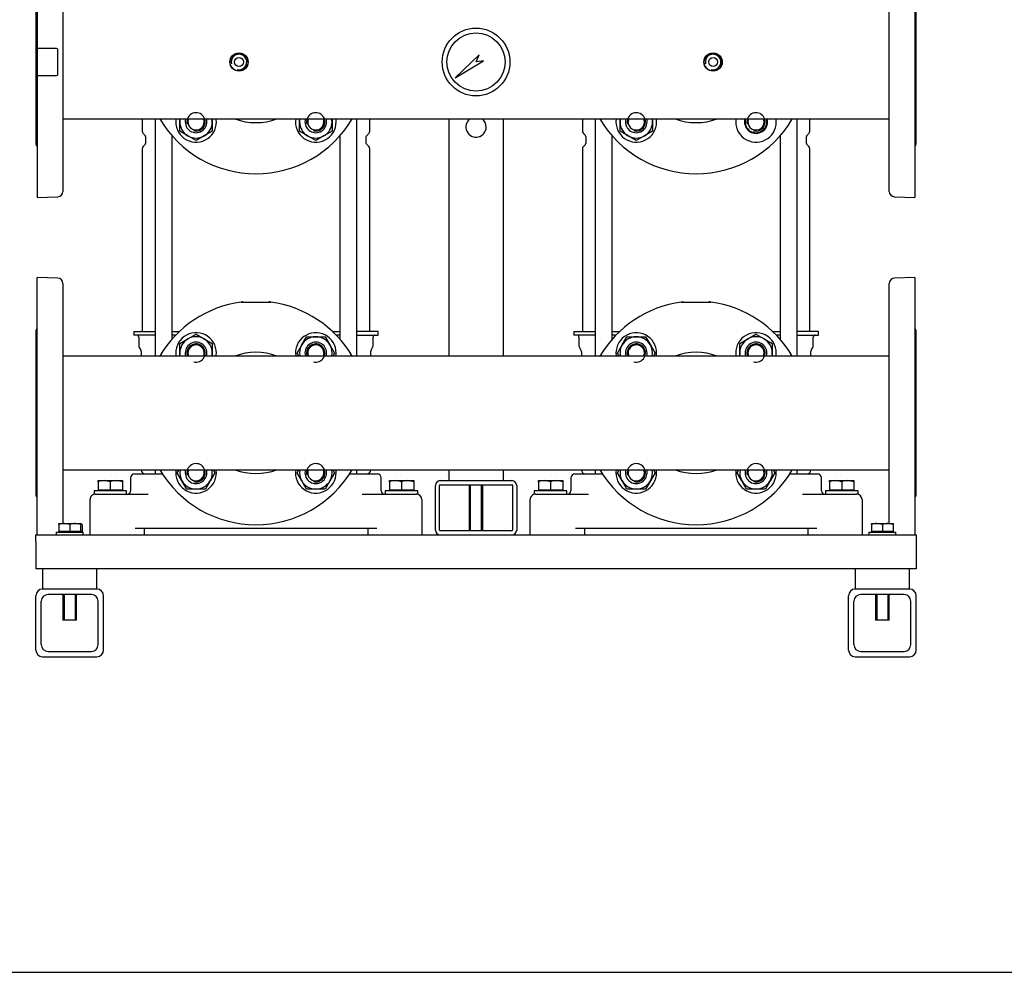
# Model space of a CAD drawing. Units: millimetres. Extents: x 91 to 3739, y 91 to 2609.
# Drawn here: x 1681 to 2408, y 91 to 794 of the extents above; entities that cross this region are included whole.
import ezdxf

# ---------------------------------------------------------------- set-up
doc = ezdxf.new("R2010")
doc.units = ezdxf.units.MM
for name, color, linetype in [('0.25_IN_WELD_NIP', 7, 'Continuous'), ('11009_BASE_RUNNE', 7, 'Continuous'), ('11016_BASEPLATE.', 7, 'Continuous'), ('12019_PANEL_STAN', 7, 'Continuous'), ('15SV05R040T_A_DD', 7, 'Continuous'), ('22001_40X35_AV_M', 7, 'Continuous'), ('Default', 7, 'Continuous'), ('DISCHARGE_MANIFO', 7, 'Continuous'), ('DN50_PRESSED_WEL', 7, 'Continuous'), ('DN80_PRESSED_WEL', 7, 'Continuous'), ('GAUGE', 7, 'Continuous'), ('M10_PLAIN_WASHER', 7, 'Continuous'), ('M10_X_30_LG_HEX_', 7, 'Continuous'), ('M10_X_60_LG_HEX_', 7, 'Continuous'), ('M12_PLAIN_WASHER', 7, 'Continuous'), ('M12_X_50_LG_HEX_', 7, 'Continuous'), ('M16_FULL_HEX_NUT', 7, 'Continuous'), ('M16_PLAIN_WASHER', 7, 'Continuous'), ('M16_X_70_LG_HEX_', 7, 'Continuous'), ('ROLLY_DN50', 7, 'Continuous')]:
    doc.layers.add(name, color=color, linetype=linetype)

# ---------------------------------------------------------------- blocks, each defined once
blk = doc.blocks.new('SE2')
at = {"layer": '0.25_IN_WELD_NIP', "color": 7, "linetype": 'Continuous'}
for centre, radius in [((1842.93, 762.77), 6.75), ((1842.93, 762.77), 6.58), ((1842.93, 762.77), 3.25), ((2192.93, 762.77), 6.75), ((2192.93, 762.77), 6.58), ((2192.93, 762.77), 3.25)]:
    blk.add_circle(centre, radius, dxfattribs=at)
for centre in [(1842.93, 762.77), (2192.93, 762.77)]:
    blk.add_arc(centre, 5.72, 255, 195, dxfattribs=at)
at = {"layer": '11009_BASE_RUNNE', "color": 7, "linetype": 'Continuous'}
for p, q in [((1737.93, 373.77), (1697.93, 373.77)), ((2337.93, 373.77), (2297.93, 373.77)), ((1692.93, 328.77), (1692.93, 368.77)), ((1696.93, 332.77), (1696.93, 364.77)), ((1733.93, 369.77), (1701.93, 369.77)), ((1738.93, 332.77), (1738.93, 364.77)), ((1742.93, 328.77), (1742.93, 368.77)), ((2292.93, 328.77), (2292.93, 368.77)), ((2296.93, 332.77), (2296.93, 364.77)), ((2333.93, 369.77), (2301.93, 369.77)), ((2338.93, 332.77), (2338.93, 364.77)), ((2342.93, 328.77), (2342.93, 368.77)), ((1701.93, 327.77), (1733.93, 327.77)), ((2301.93, 327.77), (2333.93, 327.77)), ((1697.93, 323.77), (1737.93, 323.77)), ((2297.93, 323.77), (2337.93, 323.77))]:
    blk.add_line(p, q, dxfattribs=at)
for centre, start, end in [((1697.93, 368.77), 90, 180), ((1737.93, 368.77), 0, 90), ((2297.93, 368.77), 90, 180), ((2337.93, 368.77), 0, 90), ((1701.93, 364.77), 90, 180), ((1733.93, 364.77), 0, 90), ((2301.93, 364.77), 90, 180), ((2333.93, 364.77), 0, 90), ((1697.93, 328.77), 180, 270), ((1701.93, 332.77), 180, 270), ((1733.93, 332.77), 270, 0), ((1737.93, 328.77), 270, 0), ((2297.93, 328.77), 180, 270), ((2301.93, 332.77), 180, 270), ((2333.93, 332.77), 270, 0), ((2337.93, 328.77), 270, 0)]:
    blk.add_arc(centre, 5, start, end, dxfattribs=at)
at = {"layer": '11016_BASEPLATE.', "color": 7, "linetype": 'Continuous'}
for p, q in [((1692.93, 413.77), (2342.93, 413.77)), ((1692.93, 408.77), (1692.93, 413.77)), ((1692.93, 408.77), (1692.93, 388.77)), ((2342.93, 413.77), (2342.93, 408.77)), ((2342.93, 408.77), (2342.93, 388.77)), ((2342.93, 388.77), (1692.93, 388.77))]:
    blk.add_line(p, q, dxfattribs=at)
at = {"layer": '12019_PANEL_STAN', "color": 7, "linetype": 'Continuous'}
for p, q in [((1997.93, 720.77), (1997.93, 545.77)), ((2037.93, 720.77), (2037.93, 545.77)), ((1997.93, 461.77), (1997.93, 453.77)), ((2037.93, 461.77), (2037.93, 453.77)), ((1991.43, 453.77), (2044.43, 453.77)), ((1991.43, 450.77), (2044.43, 450.77)), ((1987.93, 417.27), (1987.93, 450.27)), ((1990.93, 417.27), (1990.93, 450.27)), ((2044.93, 450.27), (2044.93, 417.27)), ((2047.93, 450.27), (2047.93, 417.27)), ((2044.43, 416.77), (1991.43, 416.77))]:
    blk.add_line(p, q, dxfattribs=at)
for centre, radius, start, end in [((2017.93, 714.77), 7.5, 126.8699, 0), ((2017.93, 714.77), 7.5, 0, 53.1301), ((1991.43, 450.27), 3.5, 90, 180), ((1991.43, 450.27), 0.5, 90, 180), ((2044.43, 450.27), 3.5, 0, 90), ((2044.43, 450.27), 0.5, 0, 90), ((1991.43, 417.27), 3.5, 180, 270), ((1991.43, 417.27), 0.5, 180, 270), ((2044.43, 417.27), 3.5, 270, 0), ((2044.43, 417.27), 0.5, 270, 0)]:
    blk.add_arc(centre, radius, start, end, dxfattribs=at)
at = {"layer": '15SV05R040T_A_DD', "color": 7, "linetype": 'Continuous'}
for p, q in [((1771.43, 720.77), (1771.43, 711.81)), ((1780.91, 720.77), (1780.91, 545.77)), ((1929.95, 545.77), (1929.95, 720.77)), ((1939.43, 711.81), (1939.43, 720.77)), ((2096.43, 720.77), (2096.43, 711.81)), ((2105.91, 720.77), (2105.91, 545.77)), ((2254.95, 545.77), (2254.95, 720.77)), ((2264.43, 711.81), (2264.43, 720.77)), ((1772.16, 710.04), (1773.63, 708.56)), ((1773.93, 707.86), (1773.93, 702.69)), ((1793.48, 558.25), (1793.48, 708.29)), ((1917.38, 708.29), (1917.38, 558.25)), ((1936.93, 702.69), (1936.93, 707.86)), ((1937.22, 708.56), (1938.69, 710.04)), ((2097.16, 710.04), (2098.63, 708.56)), ((2098.93, 707.86), (2098.93, 702.69)), ((2118.48, 558.25), (2118.48, 708.29)), ((2242.38, 708.29), (2242.38, 558.25)), ((2261.93, 702.69), (2261.93, 707.86)), ((2262.22, 708.56), (2263.69, 710.04)), ((1771.43, 698.74), (1771.43, 563.77)), ((1773.63, 701.98), (1772.16, 700.5)), ((1938.69, 700.5), (1937.22, 701.98)), ((1939.43, 563.77), (1939.43, 698.74)), ((2096.43, 698.74), (2096.43, 563.77)), ((2098.63, 701.98), (2097.16, 700.5)), ((2263.69, 700.5), (2262.22, 701.98)), ((2264.43, 563.77), (2264.43, 698.74)), ((1765.18, 563.77), (1780.91, 563.77)), ((1765.18, 563.77), (1765.18, 561.27)), ((1780.91, 561.27), (1765.18, 561.27)), ((1768.93, 559.77), (1768.93, 553.37)), ((1793.48, 563.77), (1798.8, 563.77)), ((1796.27, 561.27), (1793.48, 561.27)), ((1912.05, 563.77), (1917.38, 563.77)), ((1917.38, 561.27), (1914.59, 561.27)), ((1945.68, 563.77), (1929.95, 563.77)), ((1929.95, 561.27), (1945.68, 561.27)), ((1941.93, 553.37), (1941.93, 559.77)), ((1945.68, 561.27), (1945.68, 563.77)), ((2090.18, 563.77), (2105.91, 563.77)), ((2090.18, 563.77), (2090.18, 561.27)), ((2105.91, 561.27), (2090.18, 561.27)), ((2093.93, 559.77), (2093.93, 553.37)), ((2118.48, 563.77), (2123.8, 563.77)), ((2121.27, 561.27), (2118.48, 561.27)), ((2237.05, 563.77), (2242.38, 563.77)), ((2242.38, 561.27), (2239.59, 561.27)), ((2270.68, 563.77), (2254.95, 563.77)), ((2254.95, 561.27), (2270.68, 561.27)), ((2266.93, 553.37), (2266.93, 559.77)), ((2270.68, 561.27), (2270.68, 563.77)), ((1769.26, 552.12), (1770.41, 550.14)), ((1770.68, 549.14), (1770.68, 545.77)), ((1940.18, 545.77), (1940.18, 549.14)), ((1940.44, 550.14), (1941.59, 552.12)), ((2094.26, 552.12), (2095.41, 550.14)), ((2095.68, 549.14), (2095.68, 545.77)), ((2265.18, 545.77), (2265.18, 549.14)), ((2265.44, 550.14), (2266.59, 552.12)), ((1765.93, 458.77), (1773, 458.77)), ((1773, 458.77), (1784.73, 458.77)), ((1780.91, 461.77), (1780.91, 458.77)), ((1784.73, 458.77), (1786.28, 458.77)), ((1924.57, 458.77), (1926.12, 458.77)), ((1926.12, 458.77), (1937.86, 458.77)), ((1929.95, 458.77), (1929.95, 461.77)), ((1937.86, 458.77), (1944.93, 458.77)), ((2090.93, 458.77), (2098, 458.77)), ((2098, 458.77), (2109.73, 458.77)), ((2105.91, 461.77), (2105.91, 458.77)), ((2109.73, 458.77), (2111.28, 458.77)), ((2249.57, 458.77), (2251.12, 458.77)), ((2251.12, 458.77), (2262.86, 458.77)), ((2254.95, 458.77), (2254.95, 461.77)), ((2262.86, 458.77), (2269.93, 458.77)), ((1762.93, 455.77), (1762.93, 446.27)), ((1947.93, 446.27), (1947.93, 455.77)), ((2087.93, 455.77), (2087.93, 446.27)), ((2272.93, 446.27), (2272.93, 455.77)), ((1736.93, 443.77), (1746.42, 443.77)), ((1746.42, 443.77), (1775.94, 443.77)), ((1934.91, 443.77), (1964.43, 443.77)), ((1964.43, 443.77), (1973.93, 443.77)), ((2061.93, 443.77), (2071.42, 443.77)), ((2071.42, 443.77), (2100.94, 443.77)), ((2259.91, 443.77), (2289.43, 443.77)), ((2289.43, 443.77), (2298.93, 443.77)), ((1732.93, 413.77), (1732.93, 439.77)), ((1977.93, 439.77), (1977.93, 413.77)), ((2057.93, 413.77), (2057.93, 439.77)), ((2302.93, 439.77), (2302.93, 413.77)), ((1766.26, 418.77), (1944.6, 418.77)), ((1772.93, 418.77), (1772.93, 413.77)), ((1937.93, 418.77), (1937.93, 413.77)), ((2091.26, 418.77), (2269.6, 418.77)), ((2097.93, 418.77), (2097.93, 413.77)), ((2262.93, 418.77), (2262.93, 413.77))]:
    blk.add_line(p, q, dxfattribs=at)
for centre, radius, start, end in [((1773.93, 711.81), 2.5, 180.00002, 225.00036), ((1772.93, 707.86), 1, 0, 44.99743), ((1937.93, 707.86), 1, 135.00257, 180), ((1936.93, 711.81), 2.5, 314.99964, 359.99998), ((2098.93, 711.81), 2.5, 180.00002, 225.00036), ((2097.93, 707.86), 1, 0, 44.99743), ((2262.93, 707.86), 1, 135.00257, 180), ((2261.93, 711.81), 2.5, 314.99964, 359.99998), ((1773.93, 698.74), 2.5, 134.99964, 179.99998), ((1772.93, 702.69), 1, 315.00258, 0), ((1937.93, 702.69), 1, 180, 224.99742), ((1936.93, 698.74), 2.5, 0.00002, 45.00036), ((2098.93, 698.74), 2.5, 134.99964, 179.99998), ((2097.93, 702.69), 1, 315.00258, 0), ((2262.93, 702.69), 1, 180, 224.99742), ((2261.93, 698.74), 2.5, 0.00002, 45.00036), ((1767.43, 559.77), 1.5, 0, 90), ((1943.43, 559.77), 1.5, 90, 180), ((2092.43, 559.77), 1.5, 0, 90), ((2268.43, 559.77), 1.5, 90, 180), ((1771.43, 553.37), 2.5, 180.00001, 210.0001), ((1939.43, 553.37), 2.5, 329.9999, 359.99999), ((2096.43, 553.37), 2.5, 180.00001, 210.0001), ((2264.43, 553.37), 2.5, 329.9999, 359.99999), ((1768.68, 549.14), 2, 0, 29.99974), ((1942.18, 549.14), 2, 150.00026, 180), ((2093.68, 549.14), 2, 0, 29.99974), ((2267.18, 549.14), 2, 150.00026, 180), ((1765.93, 455.77), 3, 90.00002, 180), ((1773.68, 461.77), 3, 180, 270), ((1937.18, 461.77), 3, 270, 0), ((1944.93, 455.77), 3, 0, 89.99998), ((2090.93, 455.77), 3, 90.00002, 180), ((2098.68, 461.77), 3, 180, 270), ((2262.18, 461.77), 3, 270, 0), ((2269.93, 455.77), 3, 0, 89.99998), ((1736.93, 439.77), 4, 89.99936, 180), ((1760.43, 446.27), 2.5, 269.99999, 0), ((1950.43, 446.27), 2.5, 180, 270.00001), ((1973.93, 439.77), 4, 0, 90), ((2061.93, 439.77), 4, 89.99936, 180), ((2085.43, 446.27), 2.5, 269.99999, 0), ((2275.43, 446.27), 2.5, 180, 270.00001), ((2298.93, 439.77), 4, 0, 90)]:
    blk.add_arc(centre, radius, start, end, dxfattribs=at)
for points in [[(1933.86, 443.78), (1934.21, 443.78), (1934.56, 443.77), (1934.91, 443.77)], [(2258.86, 443.78), (2259.21, 443.78), (2259.56, 443.77), (2259.91, 443.77)]]:
    blk.add_open_spline(points, degree=3, dxfattribs=at)
at = {"layer": '22001_40X35_AV_M', "color": 7, "linetype": 'Continuous'}
for p, q in [((1697.93, 388.77), (1697.93, 373.77)), ((1737.93, 373.77), (1737.93, 388.77)), ((2297.93, 388.77), (2297.93, 373.77)), ((2337.93, 373.77), (2337.93, 388.77)), ((1712.93, 369.77), (1712.93, 350.77)), ((1713.85, 369.77), (1713.85, 350.77)), ((1722.01, 369.77), (1722.01, 350.77)), ((1722.93, 350.77), (1722.93, 369.77)), ((2312.93, 369.77), (2312.93, 350.77)), ((2313.85, 369.77), (2313.85, 350.77)), ((2322.01, 369.77), (2322.01, 350.77)), ((2322.93, 350.77), (2322.93, 369.77)), ((1722.93, 350.77), (1712.93, 350.77)), ((2322.93, 350.77), (2312.93, 350.77))]:
    blk.add_line(p, q, dxfattribs=at)
at = {"layer": 'DISCHARGE_MANIFO', "color": 7, "linetype": 'Continuous'}
for p, q in [((1712.93, 720.77), (2322.93, 720.77)), ((2322.93, 545.77), (1712.93, 545.77)), ((1712.93, 461.77), (2322.93, 461.77))]:
    blk.add_line(p, q, dxfattribs=at)
at = {"layer": 'DN50_PRESSED_WEL', "color": 7, "linetype": 'Continuous'}
for p, q in [((1844.49, 585.54), (1866.36, 585.54)), ((2169.49, 585.54), (2191.36, 585.54))]:
    blk.add_line(p, q, dxfattribs=at)
for centre, radius, start, end in [((1855.43, 762.77), 82.5, 210.60329, 329.39671), ((1855.43, 762.77), 44.76, 249.77261, 290.22739), ((2180.43, 762.77), 82.5, 210.60329, 329.39671), ((2180.43, 762.77), 44.76, 249.77261, 290.22739), ((1855.43, 503.77), 82.5, 97.61784, 149.39671), ((1855.43, 503.77), 82.5, 30.60329, 82.38216), ((2180.43, 503.77), 82.5, 97.61784, 149.39671), ((2180.43, 503.77), 82.5, 30.60329, 82.38216), ((1855.43, 503.77), 44.76, 69.77261, 110.22739), ((2180.43, 503.77), 44.76, 69.77261, 110.22739), ((1855.43, 503.77), 82.5, 210.60329, 329.39671), ((1855.43, 503.77), 44.76, 249.77261, 290.22739), ((2180.43, 503.77), 82.5, 210.60329, 329.39671), ((2180.43, 503.77), 44.76, 249.77261, 290.22739)]:
    blk.add_arc(centre, radius, start, end, dxfattribs=at)
at = {"layer": 'DN80_PRESSED_WEL', "color": 7, "linetype": 'Continuous'}
for p, q in [((1693.93, 862.77), (1693.93, 772.77)), ((1712.93, 858.25), (1712.93, 667.3)), ((2322.93, 667.3), (2322.93, 858.25)), ((2341.93, 862.77), (2341.93, 662.77)), ((1692.93, 822.58), (1692.93, 702.96)), ((2342.93, 702.96), (2342.93, 822.58)), ((1708.14, 772.77), (1693.93, 772.77)), ((1693.93, 772.77), (1693.93, 752.77)), ((1708.93, 772.49), (1708.14, 772.77)), ((1708.93, 772.49), (1708.93, 753.05)), ((1693.93, 752.77), (1693.93, 662.77)), ((1693.93, 752.77), (1708.14, 752.77)), ((1708.14, 752.77), (1708.93, 753.05)), ((1693.93, 662.77), (1709.07, 663.3)), ((2326.79, 663.3), (2341.93, 662.77)), ((1693.93, 413.77), (1693.93, 603.77)), ((1709.07, 603.24), (1693.93, 603.77)), ((2341.93, 603.77), (2326.79, 603.24)), ((2341.93, 603.77), (2341.93, 413.77)), ((1712.93, 599.25), (1712.93, 422.17)), ((2322.93, 422.17), (2322.93, 599.25)), ((1692.93, 563.58), (1692.93, 443.96)), ((2342.93, 443.96), (2342.93, 563.58))]:
    blk.add_line(p, q, dxfattribs=at)
for centre, start, end in [((1696.93, 702.96), 180, 221.40962), ((2338.93, 702.96), 318.59038, 0), ((1708.93, 667.3), 272, 0), ((2326.93, 667.3), 180, 268), ((1708.93, 599.25), 0, 88), ((2326.93, 599.25), 92, 180), ((1696.93, 563.58), 138.59038, 180), ((2338.93, 563.58), 0, 41.40962), ((1696.93, 443.96), 180, 221.40962), ((2338.93, 443.96), 318.59038, 0)]:
    blk.add_arc(centre, 4, start, end, dxfattribs=at)
at = {"layer": 'GAUGE', "color": 7, "linetype": 'Continuous'}
for p, q in [((2020.19, 767.96), (2002.4, 751.04)), ((2002.4, 751.04), (2023.53, 763.53)), ((2017.93, 762.77), (2020.19, 767.96)), ((2023.53, 763.53), (2017.93, 762.77))]:
    blk.add_line(p, q, dxfattribs=at)
for radius in [25, 21.44]:
    blk.add_circle((2017.93, 762.77), radius, dxfattribs=at)
at = {"layer": 'M10_PLAIN_WASHER', "color": 7, "linetype": 'Continuous'}
for p, q in [((1707.93, 415.77), (1727.93, 415.77)), ((1707.93, 415.77), (1707.93, 413.77)), ((1727.93, 413.77), (1727.93, 415.77)), ((2307.93, 415.77), (2327.93, 415.77)), ((2307.93, 415.77), (2307.93, 413.77)), ((2327.93, 413.77), (2327.93, 415.77))]:
    blk.add_line(p, q, dxfattribs=at)
at = {"layer": 'M10_X_30_LG_HEX_', "color": 7, "linetype": 'Continuous'}
for p, q in [((1709.93, 422.17), (1713.93, 422.17)), ((1709.93, 421.46), (1709.93, 422.17)), ((1713.93, 422.17), (1721.93, 422.17)), ((1717.93, 421.46), (1713.93, 422.17)), ((1721.93, 422.17), (1725.93, 422.17)), ((1725.93, 421.46), (1721.93, 422.17)), ((1725.93, 422.17), (1725.93, 421.46)), ((1726.7, 421.72), (1725.93, 422.17)), ((1727.1, 421.46), (1725.93, 421.92)), ((2309.93, 422.17), (2313.93, 422.17)), ((2309.93, 421.46), (2309.93, 422.17)), ((2313.93, 422.17), (2321.93, 422.17)), ((2317.93, 421.46), (2313.93, 422.17)), ((2321.93, 422.17), (2325.93, 422.17)), ((2325.93, 421.46), (2321.93, 422.17)), ((2325.93, 422.17), (2325.93, 421.46)), ((1709.93, 421.46), (1709.93, 416.15)), ((1717.93, 416.15), (1709.93, 416.15)), ((1710.61, 416.15), (1710.61, 415.77)), ((1717.93, 421.46), (1717.93, 416.15)), ((1725.93, 416.15), (1717.93, 416.15)), ((1725.24, 415.77), (1725.24, 416.15)), ((1725.93, 421.46), (1725.93, 416.15)), ((1727.1, 416.15), (1725.93, 416.15)), ((1727.1, 421.46), (1727.1, 416.15)), ((2309.93, 421.46), (2309.93, 416.15)), ((2317.93, 416.15), (2309.93, 416.15)), ((2310.61, 416.15), (2310.61, 415.77)), ((2317.93, 421.46), (2317.93, 416.15)), ((2325.93, 416.15), (2317.93, 416.15)), ((2325.24, 415.77), (2325.24, 416.15)), ((2325.93, 421.46), (2325.93, 416.15))]:
    blk.add_line(p, q, dxfattribs=at)
for centre in [(1714.07, 409.83), (1722.07, 409.83), (2314.07, 409.83), (2322.07, 409.83)]:
    blk.add_arc(centre, 12.34, 90.65275, 109.60341, dxfattribs=at)
at = {"layer": 'M10_X_60_LG_HEX_', "color": 7, "linetype": 'Continuous'}
for p, q in [((2012.93, 450.77), (2012.93, 416.77)), ((2013.85, 416.77), (2013.85, 450.77)), ((2022.01, 416.77), (2022.01, 450.77)), ((2022.93, 416.77), (2022.93, 450.77))]:
    blk.add_line(p, q, dxfattribs=at)
at = {"layer": 'M12_PLAIN_WASHER', "color": 7, "linetype": 'Continuous'}
for p, q in [((1759.93, 446.27), (1735.93, 446.27)), ((1735.93, 446.27), (1735.93, 443.77)), ((1736.93, 443.77), (1735.93, 443.77)), ((1759.93, 443.77), (1759.93, 446.27)), ((1974.93, 446.27), (1950.93, 446.27)), ((1950.93, 446.27), (1950.93, 443.77)), ((1974.93, 443.77), (1973.93, 443.77)), ((1974.93, 443.77), (1974.93, 446.27)), ((2084.93, 446.27), (2060.93, 446.27)), ((2060.93, 446.27), (2060.93, 443.77)), ((2061.93, 443.77), (2060.93, 443.77)), ((2084.93, 443.77), (2084.93, 446.27)), ((2299.93, 446.27), (2275.93, 446.27)), ((2275.93, 446.27), (2275.93, 443.77)), ((2299.93, 443.77), (2298.93, 443.77)), ((2299.93, 443.77), (2299.93, 446.27))]:
    blk.add_line(p, q, dxfattribs=at)
at = {"layer": 'M12_X_50_LG_HEX_', "color": 7, "linetype": 'Continuous'}
for p, q in [((1738.93, 453.77), (1743.43, 453.77)), ((1738.93, 452.97), (1738.93, 453.77)), ((1738.93, 452.97), (1738.93, 446.65)), ((1743.43, 453.77), (1752.43, 453.77)), ((1747.93, 452.97), (1743.43, 453.77)), ((1747.93, 452.97), (1747.93, 446.65)), ((1752.43, 453.77), (1756.93, 453.77)), ((1756.93, 452.97), (1752.43, 453.77)), ((1756.93, 453.77), (1756.93, 452.97)), ((1756.93, 452.97), (1756.93, 446.65)), ((1953.93, 453.77), (1958.43, 453.77)), ((1953.93, 452.97), (1953.93, 453.77)), ((1953.93, 452.97), (1953.93, 446.65)), ((1958.43, 453.77), (1967.43, 453.77)), ((1962.93, 452.97), (1958.43, 453.77)), ((1962.93, 452.97), (1962.93, 446.65)), ((1967.43, 453.77), (1971.93, 453.77)), ((1971.93, 452.97), (1967.43, 453.77)), ((1971.93, 453.77), (1971.93, 452.97)), ((1971.93, 452.97), (1971.93, 446.65)), ((2063.93, 453.77), (2068.43, 453.77)), ((2063.93, 452.97), (2063.93, 453.77)), ((2063.93, 452.97), (2063.93, 446.65)), ((2068.43, 453.77), (2077.43, 453.77)), ((2072.93, 452.97), (2068.43, 453.77)), ((2072.93, 452.97), (2072.93, 446.65)), ((2077.43, 453.77), (2081.93, 453.77)), ((2081.93, 452.97), (2077.43, 453.77)), ((2081.93, 453.77), (2081.93, 452.97)), ((2081.93, 452.97), (2081.93, 446.65)), ((2278.93, 453.77), (2283.43, 453.77)), ((2278.93, 452.97), (2278.93, 453.77)), ((2278.93, 452.97), (2278.93, 446.65)), ((2283.43, 453.77), (2292.43, 453.77)), ((2287.93, 452.97), (2283.43, 453.77)), ((2287.93, 452.97), (2287.93, 446.65)), ((2292.43, 453.77), (2296.93, 453.77)), ((2296.93, 452.97), (2292.43, 453.77)), ((2296.93, 453.77), (2296.93, 452.97)), ((2296.93, 452.97), (2296.93, 446.65)), ((1747.93, 446.65), (1738.93, 446.65)), ((1739.61, 446.65), (1739.61, 446.27)), ((1756.93, 446.65), (1747.93, 446.65)), ((1756.24, 446.27), (1756.24, 446.65)), ((1962.93, 446.65), (1953.93, 446.65)), ((1954.61, 446.65), (1954.61, 446.27)), ((1971.93, 446.65), (1962.93, 446.65)), ((1971.24, 446.27), (1971.24, 446.65)), ((2072.93, 446.65), (2063.93, 446.65)), ((2064.61, 446.65), (2064.61, 446.27)), ((2081.93, 446.65), (2072.93, 446.65)), ((2081.24, 446.27), (2081.24, 446.65)), ((2287.93, 446.65), (2278.93, 446.65)), ((2279.61, 446.65), (2279.61, 446.27)), ((2296.93, 446.65), (2287.93, 446.65)), ((2296.24, 446.27), (2296.24, 446.65))]:
    blk.add_line(p, q, dxfattribs=at)
for centre in [(1743.58, 439.89), (1752.58, 439.89), (1958.58, 439.89), (1967.58, 439.89), (2068.58, 439.89), (2077.58, 439.89), (2283.58, 439.89), (2292.58, 439.89)]:
    blk.add_arc(centre, 13.88, 90.65275, 109.60341, dxfattribs=at)
at = {"layer": 'M16_FULL_HEX_NUT', "color": 7, "linetype": 'Continuous'}
for p, q in [((1799.23, 718.58), (1799.23, 720.79)), ((1823.23, 720.79), (1823.23, 718.58)), ((1887.62, 718.58), (1887.62, 720.79)), ((1911.62, 720.79), (1911.62, 718.58)), ((2124.23, 718.58), (2124.23, 720.79)), ((2148.23, 720.79), (2148.23, 718.58)), ((1799.23, 711.65), (1799.23, 718.58)), ((1823.23, 718.58), (1823.23, 711.65)), ((1887.62, 711.65), (1887.62, 718.58)), ((1911.62, 718.58), (1911.62, 711.65)), ((2124.23, 711.65), (2124.23, 718.58)), ((2148.23, 718.58), (2148.23, 711.65)), ((1805.23, 708.19), (1799.23, 711.65)), ((1811.23, 704.72), (1805.23, 708.19)), ((1817.23, 708.19), (1811.23, 704.72)), ((1823.23, 711.65), (1817.23, 708.19)), ((1893.62, 708.19), (1887.62, 711.65)), ((1899.62, 704.72), (1893.62, 708.19)), ((1905.62, 708.19), (1899.62, 704.72)), ((1911.62, 711.65), (1905.62, 708.19)), ((2130.23, 708.19), (2124.23, 711.65)), ((2136.23, 704.72), (2130.23, 708.19)), ((2142.23, 708.19), (2136.23, 704.72)), ((2148.23, 711.65), (2142.23, 708.19)), ((1805.23, 558.36), (1811.23, 561.82)), ((1811.23, 561.82), (1817.23, 558.36)), ((1889.23, 553.97), (1892.69, 559.97)), ((1892.69, 559.97), (1899.62, 559.97)), ((1899.62, 559.97), (1906.55, 559.97)), ((1906.55, 559.97), (1910.01, 553.97)), ((2125.84, 553.97), (2129.3, 559.97)), ((2129.3, 559.97), (2136.23, 559.97)), ((2136.23, 559.97), (2143.16, 559.97)), ((2143.16, 559.97), (2146.62, 553.97)), ((2218.62, 558.36), (2224.62, 561.82)), ((2224.62, 561.82), (2230.62, 558.36)), ((1799.23, 554.89), (1805.23, 558.36)), ((1799.23, 547.97), (1799.23, 554.89)), ((1817.23, 558.36), (1823.23, 554.89)), ((1823.23, 554.89), (1823.23, 547.97)), ((1885.76, 547.97), (1889.23, 553.97)), ((1910.01, 553.97), (1913.48, 547.97)), ((2122.38, 547.97), (2125.84, 553.97)), ((2146.62, 553.97), (2150.09, 547.97)), ((2212.62, 554.89), (2218.62, 558.36)), ((2212.62, 547.97), (2212.62, 554.89)), ((2230.62, 558.36), (2236.62, 554.89)), ((2236.62, 554.89), (2236.62, 547.97)), ((1799.23, 545.77), (1799.23, 547.97)), ((1823.23, 547.97), (1823.23, 545.77)), ((1887.01, 545.81), (1885.76, 547.97)), ((1913.48, 547.97), (1912.21, 545.78)), ((2123.62, 545.81), (2122.38, 547.97)), ((2150.09, 547.97), (2148.83, 545.78)), ((2212.62, 545.77), (2212.62, 547.97)), ((2236.62, 547.97), (2236.62, 545.77)), ((1797.38, 459.58), (1798.64, 461.77)), ((1800.84, 453.58), (1797.38, 459.58)), ((1825.09, 459.58), (1821.62, 453.58)), ((1823.84, 461.74), (1825.09, 459.58)), ((1885.76, 459.58), (1887.03, 461.77)), ((1889.23, 453.58), (1885.76, 459.58)), ((1913.48, 459.58), (1910.01, 453.58)), ((1912.23, 461.74), (1913.48, 459.58)), ((2122.38, 459.58), (2123.64, 461.77)), ((2125.84, 453.58), (2122.38, 459.58)), ((2150.09, 459.58), (2146.62, 453.58)), ((2148.84, 461.74), (2150.09, 459.58)), ((2210.76, 459.58), (2212.03, 461.77)), ((2214.23, 453.58), (2210.76, 459.58)), ((2238.48, 459.58), (2235.01, 453.58)), ((2237.23, 461.74), (2238.48, 459.58)), ((1804.3, 447.58), (1800.84, 453.58)), ((1821.62, 453.58), (1818.16, 447.58)), ((1892.69, 447.58), (1889.23, 453.58)), ((1910.01, 453.58), (1906.55, 447.58)), ((2129.3, 447.58), (2125.84, 453.58)), ((2146.62, 453.58), (2143.16, 447.58)), ((2217.69, 447.58), (2214.23, 453.58)), ((2235.01, 453.58), (2231.55, 447.58)), ((1811.23, 447.58), (1804.3, 447.58)), ((1818.16, 447.58), (1811.23, 447.58)), ((1899.62, 447.58), (1892.69, 447.58)), ((1906.55, 447.58), (1899.62, 447.58)), ((2136.23, 447.58), (2129.3, 447.58)), ((2143.16, 447.58), (2136.23, 447.58)), ((2224.62, 447.58), (2217.69, 447.58)), ((2231.55, 447.58), (2224.62, 447.58))]:
    blk.add_line(p, q, dxfattribs=at)
for centre, start, end in [((1811.23, 718.58), 169.46432, 180), ((1811.23, 718.58), 0, 10.53568), ((1899.62, 718.58), 169.46432, 180), ((1899.62, 718.58), 0, 10.53568), ((2136.23, 718.58), 169.46432, 180), ((2136.23, 718.58), 0, 10.53568), ((1811.23, 718.58), 180, 240), ((1811.23, 718.58), 300, 0), ((1899.62, 718.58), 180, 240), ((1899.62, 718.58), 300, 0), ((2136.23, 718.58), 180, 240), ((2136.23, 718.58), 300, 0), ((1811.23, 718.58), 240, 300), ((1899.62, 718.58), 240, 300), ((2136.23, 718.58), 240, 300), ((1811.23, 547.97), 60, 120), ((1899.62, 547.97), 90, 150), ((1899.62, 547.97), 30, 90), ((2136.23, 547.97), 90, 150), ((2136.23, 547.97), 30, 90), ((2224.62, 547.97), 60, 120), ((1811.23, 547.97), 120, 180), ((1811.23, 547.97), 0, 60), ((1899.62, 547.97), 150, 190.53568), ((1899.62, 547.97), 349.46432, 30), ((2136.23, 547.97), 150, 190.53568), ((2136.23, 547.97), 349.46432, 30), ((2224.62, 547.97), 120, 180), ((2224.62, 547.97), 0, 60), ((1811.23, 547.97), 180, 190.53568), ((1811.23, 547.97), 349.46432, 0), ((2224.62, 547.97), 180, 190.53568), ((2224.62, 547.97), 349.46432, 0), ((1811.23, 459.58), 169.46432, 210), ((1811.23, 459.58), 330, 10.53568), ((1899.62, 459.58), 169.46432, 210), ((1899.62, 459.58), 330, 10.53568), ((2136.23, 459.58), 169.46432, 210), ((2136.23, 459.58), 330, 10.53568), ((2224.62, 459.58), 169.46432, 210), ((2224.62, 459.58), 330, 10.53568), ((1811.23, 459.58), 210, 270), ((1811.23, 459.58), 270, 330), ((1899.62, 459.58), 210, 270), ((1899.62, 459.58), 270, 330), ((2136.23, 459.58), 210, 270), ((2136.23, 459.58), 270, 330), ((2224.62, 459.58), 210, 270), ((2224.62, 459.58), 270, 330)]:
    blk.add_arc(centre, 12, start, end, dxfattribs=at)
at = {"layer": 'M16_PLAIN_WASHER', "color": 7, "linetype": 'Continuous'}
for centre, radius, start, end in [((1811.23, 718.58), 15, 171.58869, 0), ((1811.23, 718.58), 15, 0, 8.41131), ((1899.62, 718.58), 15, 171.58869, 0), ((1899.62, 718.58), 15, 0, 8.41131), ((2136.23, 718.58), 15, 171.58869, 0), ((2136.23, 718.58), 15, 0, 8.41131), ((2224.62, 718.58), 15, 171.58869, 0), ((2224.62, 718.58), 8.5, 165.04039, 0), ((2224.62, 718.58), 8.5, 0, 14.95961), ((2224.62, 718.58), 15, 0, 8.41131), ((1811.23, 547.97), 15, 0, 188.41131), ((1899.62, 547.97), 15, 0, 188.41131), ((2136.23, 547.97), 15, 0, 188.41131), ((2224.62, 547.97), 15, 0, 188.41131), ((1811.23, 547.97), 15, 351.58869, 0), ((1899.62, 547.97), 15, 351.58869, 0), ((2136.23, 547.97), 15, 351.58869, 0), ((2224.62, 547.97), 15, 351.58869, 0), ((1811.23, 459.58), 15, 171.58869, 0), ((1811.23, 459.58), 15, 0, 8.41131), ((1899.62, 459.58), 15, 171.58869, 0), ((1899.62, 459.58), 15, 0, 8.41131), ((2136.23, 459.58), 15, 171.58869, 0), ((2136.23, 459.58), 15, 0, 8.41131), ((2224.62, 459.58), 15, 171.58869, 0), ((2224.62, 459.58), 15, 0, 8.41131)]:
    blk.add_arc(centre, radius, start, end, dxfattribs=at)
at = {"layer": 'M16_X_70_LG_HEX_', "color": 7, "linetype": 'Continuous'}
for centre, radius, start, end in [((1811.23, 718.58), 8, 164.08138, 0), ((1811.23, 718.58), 6.77, 255, 195), ((1811.23, 718.58), 6, 158.5496, 0), ((1811.23, 718.58), 6, 0, 21.4504), ((1811.23, 718.58), 8, 0, 15.91862), ((1899.62, 718.58), 8, 164.08138, 0), ((1899.62, 718.58), 6.77, 255, 195), ((1899.62, 718.58), 6, 158.5496, 0), ((1899.62, 718.58), 6, 0, 21.4504), ((1899.62, 718.58), 8, 0, 15.91862), ((2136.23, 718.58), 8, 164.08138, 0), ((2136.23, 718.58), 6.77, 255, 195), ((2136.23, 718.58), 6, 158.5496, 0), ((2136.23, 718.58), 6, 0, 21.4504), ((2136.23, 718.58), 8, 0, 15.91862), ((2224.62, 718.58), 8, 164.08138, 0), ((2224.62, 718.58), 6.77, 255, 195), ((2224.62, 718.58), 6, 158.5496, 0), ((2224.62, 718.58), 6, 0, 21.4504), ((2224.62, 718.58), 8, 0, 15.91862), ((1811.23, 547.97), 8, 0, 195.91862), ((1811.23, 547.97), 6.77, 255, 195), ((1811.23, 547.97), 6, 0, 201.4504), ((1899.62, 547.97), 8, 0, 195.91862), ((1899.62, 547.97), 6.77, 255, 195), ((1899.62, 547.97), 6, 0, 201.4504), ((2136.23, 547.97), 8, 0, 195.91862), ((2136.23, 547.97), 6.77, 255, 195), ((2136.23, 547.97), 6, 0, 201.4504), ((2224.62, 547.97), 8, 0, 195.91862), ((2224.62, 547.97), 6.77, 255, 195), ((2224.62, 547.97), 6, 0, 201.4504), ((1811.23, 547.97), 6, 338.5496, 0), ((1811.23, 547.97), 8, 344.08138, 0), ((1899.62, 547.97), 6, 338.5496, 0), ((1899.62, 547.97), 8, 344.08138, 0), ((2136.23, 547.97), 6, 338.5496, 0), ((2136.23, 547.97), 8, 344.08138, 0), ((2224.62, 547.97), 6, 338.5496, 0), ((2224.62, 547.97), 8, 344.08138, 0), ((1811.23, 459.58), 6.77, 255, 195), ((1899.62, 459.58), 6.77, 255, 195), ((2136.23, 459.58), 6.77, 255, 195), ((2224.62, 459.58), 6.77, 255, 195), ((1811.23, 459.58), 8, 164.08138, 0), ((1811.23, 459.58), 6, 158.5496, 0), ((1811.23, 459.58), 6, 0, 21.4504), ((1811.23, 459.58), 8, 0, 15.91862), ((1899.62, 459.58), 8, 164.08138, 0), ((1899.62, 459.58), 6, 158.5496, 0), ((1899.62, 459.58), 6, 0, 21.4504), ((1899.62, 459.58), 8, 0, 15.91862), ((2136.23, 459.58), 8, 164.08138, 0), ((2136.23, 459.58), 6, 158.5496, 0), ((2136.23, 459.58), 6, 0, 21.4504), ((2136.23, 459.58), 8, 0, 15.91862), ((2224.62, 459.58), 8, 164.08138, 0), ((2224.62, 459.58), 6, 158.5496, 0), ((2224.62, 459.58), 6, 0, 21.4504), ((2224.62, 459.58), 8, 0, 15.91862)]:
    blk.add_arc(centre, radius, start, end, dxfattribs=at)
at = {"layer": 'ROLLY_DN50', "color": 7, "linetype": 'Continuous'}
for centre, start, end in [((1855.43, 503.77), 96.65302, 97.61784), ((1855.43, 503.77), 82.38216, 83.40914), ((2180.43, 503.77), 96.71691, 97.61784), ((2180.43, 503.77), 82.38216, 83.46947)]:
    blk.add_arc(centre, 82.5, start, end, dxfattribs=at)

msp = doc.modelspace()

# ---------------------------------------------------------------- linework, layer by layer
at = {"layer": 'Default', "color": 7, "linetype": 'Continuous'}
msp.add_line((90.909, 90.909), (3727.273, 90.909), dxfattribs=at)

# ---------------------------------------------------------------- block references
at = {"layer": 'Default'}
msp.add_blockref('SE2', (0, 0), dxfattribs=at)

doc.saveas('drawing.dxf')
